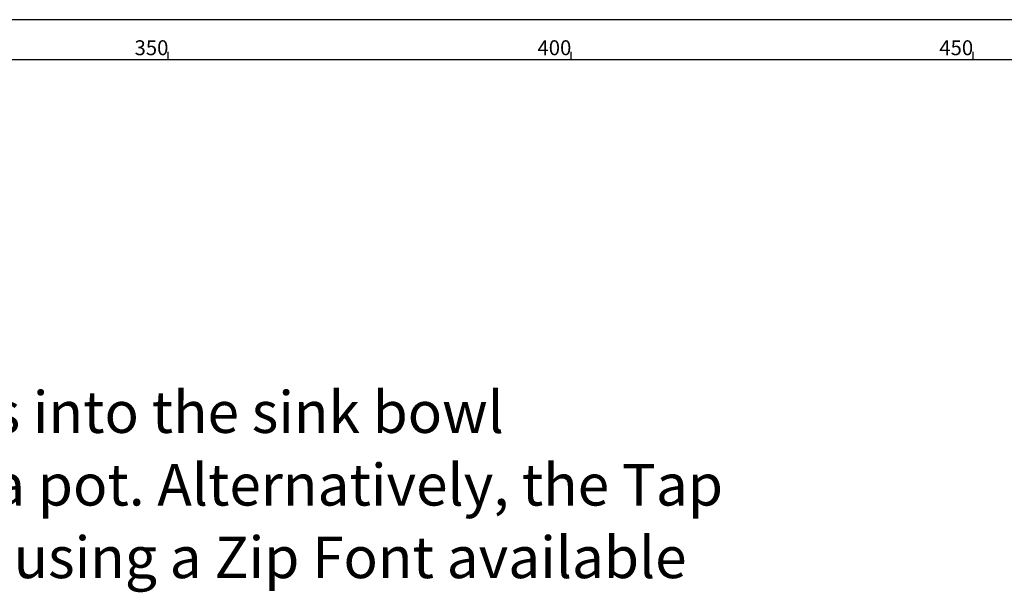
# Model space of a CAD drawing. Extents: x -40 to 594, y 0 to 417.
# Drawn here: x 332 to 454, y 344 to 415 of the extents above; entities that cross this region are included whole.
import ezdxf

# ---------------------------------------------------------------- set-up
doc = ezdxf.new("R2010")
doc.units = 0
doc.layers.add('ANNOTATION', color=7, linetype='CONTINUOUS')
doc.layers.add('BORDER', color=1, linetype='CONTINUOUS')
doc.styles.add('SLDTEXTSTYLE2', font='TXT', dxfattribs={"width": 0.605})

# ---------------------------------------------------------------- blocks, each defined once
blk = doc.blocks.new('SW_NOTE_26')
at = {"layer": 'ANNOTATION', "color": 0, "char_height": 5.1724, "attachment_point": 1, "style": 'SLDTEXTSTYLE2'}
for s, insert in [('Position the Tap such that it dispenses into the sink bowl', (0.53, 15.72)), ('with ample clearance for a cup or a tea pot. Alternatively, the Tap', (0.53, 6.69)), ('could be mounted away from the sink using a Zip Font available', (0.53, -2.33))]:
    blk.add_mtext(s, dxfattribs=dict(at, insert=insert))

msp = doc.modelspace()

# ---------------------------------------------------------------- linework, layer by layer
at = {"layer": 'BORDER', "color": 7}
for p, q in [((589, 415), (5, 415)), ((584, 410), (10, 410)), ((350, 410), (350, 411)), ((400, 411), (400, 410)), ((450, 410), (450, 411))]:
    msp.add_line(p, q, dxfattribs=at)

# ---------------------------------------------------------------- block references
at = {"layer": 'ANNOTATION', "color": 7}
msp.add_blockref('SW_NOTE_26', (204.6124, 353.0899), dxfattribs=at)

# ---------------------------------------------------------------- texts
at = {"layer": 'BORDER', "color": 7, "char_height": 1.85208, "attachment_point": 2, "style": 'SLDTEXTSTYLE2'}
for s, insert in [('350', (347.9086, 412.4403)), ('400', (397.9744, 412.4403)), ('450', (447.9052, 412.4403))]:
    msp.add_mtext(s, dxfattribs=dict(at, insert=insert))

doc.saveas('drawing.dxf')
